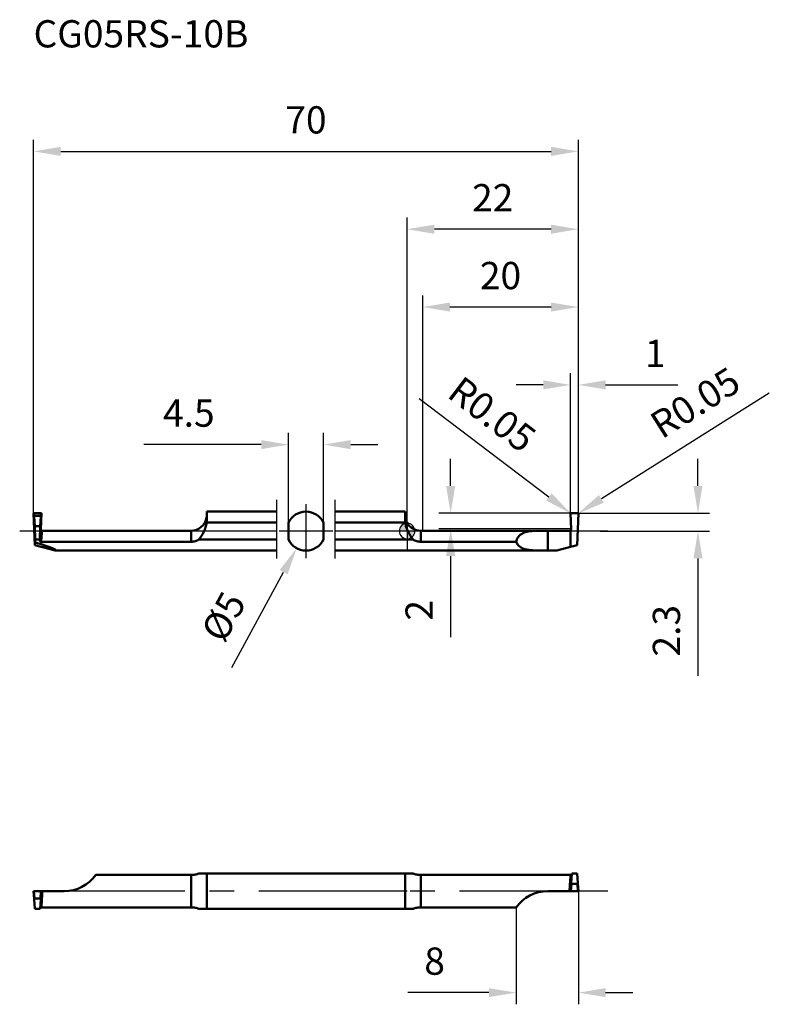
# Model space of a CAD drawing. Units: millimetres. Extents: x -50 to 47, y -61 to 66.
import ezdxf

# ---------------------------------------------------------------- set-up
doc = ezdxf.new("R2010")
doc.units = ezdxf.units.MM
doc.linetypes.add('CENTER2', pattern=[28.575, 19.05, -3.175, 3.175, -3.175])
for name, color, linetype, lineweight in [('1', 4, 'Continuous', 50), ('2', 7, 'Continuous', 25), ('4', 2, 'CENTER2', 25), ('cut', 1, 'Continuous', 25), ('nocut', 7, 'Continuous', 25), ('sk1', 4, 'Continuous', 50), ('sk2', 7, 'Continuous', 25), ('sk4', 2, 'CENTER2', 25), ('sk6', 5, 'Continuous', 35)]:
    doc.layers.add(name, color=color, linetype=linetype, lineweight=lineweight)
doc.styles.add('simplex', font='txt.shx', dxfattribs={"height": 3.5})
doc.dimstyles.new('コピー - ISO-25', dxfattribs={"dimscale": 0, "dimtxt": 3.5, "dimasz": 3.5, "dimexe": 1.5, "dimexo": 0, "dimgap": 2.3, "dimtad": 1, "dimdec": 8, "dimdsep": 46, "dimtxsty": 'simplex', "dimcen": 0.09, "dimclrd": 256, "dimclre": 256, "dimclrt": 256, "dimadec": 0, "dimazin": 0, "dimtfac": 1, "dimtofl": 0, "dimtmove": 0, "dimatfit": 3, "dimfxl": 1, "dimtolj": 1, "dimlwd": -1, "dimlwe": -1, "dimarcsym": 0})

# ---------------------------------------------------------------- blocks, each defined once
blk = doc.blocks.new('zero block')
h = blk.add_hatch(color=7)
h.paths.add_polyline_path([(0, 1, 0.414214), (-1, 0), (0, 0)])
h.paths.add_polyline_path([(1, 0), (0, 0), (0, -1, 0.414214)])
at = {"color": 7, "ltscale": 0.2}
for p, q in [((-1, 0), (1, 0)), ((0, -1), (0, 1))]:
    blk.add_line(p, q, dxfattribs=at)
for start, end in [(90, 180), (180, 270), (0, 90), (270, 0)]:
    blk.add_arc((0, 0), 1, start, end, dxfattribs=at)
blk = doc.blocks.new('*D2')
at = {"layer": '2'}
for p, q in [((46.54, 17.71), (24.96, 4.14)), ((21.86, 2.25), (22.04, 2.25)), ((21.95, 2.16), (21.95, 2.34))]:
    blk.add_line(p, q, dxfattribs=at)
blk.add_solid([(24.64, 4.63), (25.27, 3.65), (21.99, 2.28)], dxfattribs=at)
at = {"layer": 'Defpoints', "color": 0}
for p in [(21.95, 2.25), (21.99, 2.28)]:
    blk.add_point(p, dxfattribs=at)
at = {"layer": '2', "insert": (37.01, 16.5), "char_height": 3.5, "attachment_point": 5, "rotation": 32.1607, "style": 'simplex'}
blk.add_mtext('\\A1;R0.05', dxfattribs=at)
blk = doc.blocks.new('*D3')
at = {"layer": '2'}
for p, q in [((1.54, 17.04), (18.22, 4.39)), ((20.96, 2.25), (21.14, 2.25)), ((21.05, 2.16), (21.05, 2.34))]:
    blk.add_line(p, q, dxfattribs=at)
blk.add_solid([(17.87, 3.93), (18.57, 4.86), (21.01, 2.28)], dxfattribs=at)
at = {"layer": 'Defpoints', "color": 0}
for p in [(21.01, 2.28), (21.05, 2.25)]:
    blk.add_point(p, dxfattribs=at)
at = {"layer": '2', "insert": (10.93, 15), "char_height": 3.5, "attachment_point": 5, "rotation": 322.8308, "style": 'simplex'}
blk.add_mtext('\\A1;R0.05', dxfattribs=at)
blk = doc.blocks.new('*D4')
at = {"layer": '2'}
for p, q in [((37.37, 5.8), (37.37, 9.3)), ((21.95, 2.3), (38.87, 2.3)), ((24.79, 0), (38.87, 0)), ((37.37, -3.5), (37.37, -18.6))]:
    blk.add_line(p, q, dxfattribs=at)
for points in [[(36.79, 5.8), (37.96, 5.8), (37.37, 2.3)], [(37.96, -3.5), (36.79, -3.5), (37.37, 0)]]:
    blk.add_solid(points, dxfattribs=at)
at = {"layer": 'Defpoints', "color": 0}
for p in [(21.95, 2.3), (24.79, 0), (37.37, 0)]:
    blk.add_point(p, dxfattribs=at)
at = {"layer": '2', "insert": (33.32, -12.8), "char_height": 3.5, "attachment_point": 5, "rotation": 90, "style": 'simplex'}
blk.add_mtext('\\A1;2.3', dxfattribs=at)
blk = doc.blocks.new('*D5')
at = {"layer": 'Defpoints', "color": 0}
for p in [(-15.25, 11.11), (-15.25, 1.09), (-10.75, 1.09)]:
    blk.add_point(p, dxfattribs=at)
at = {"layer": 'sk2'}
for p, q in [((-15.25, 1.09), (-15.25, 12.61)), ((-10.75, 1.09), (-10.75, 12.61)), ((-18.75, 11.11), (-33.85, 11.11)), ((-7.25, 11.11), (-3.75, 11.11))]:
    blk.add_line(p, q, dxfattribs=at)
for points in [[(-18.75, 10.53), (-18.75, 11.69), (-15.25, 11.11)], [(-7.25, 11.69), (-7.25, 10.53), (-10.75, 11.11)]]:
    blk.add_solid(points, dxfattribs=at)
at = {"layer": 'sk2', "insert": (-28.05, 15.16), "char_height": 3.5, "attachment_point": 5, "style": 'simplex'}
blk.add_mtext('\\A1;4.5', dxfattribs=at)
blk = doc.blocks.new('*D6')
at = {"layer": 'Defpoints', "color": 0}
for p in [(-11.81, 2.2), (-14.19, -2.2)]:
    blk.add_point(p, dxfattribs=at)
at = {"layer": 'sk2'}
for p, q in [((-13.09, 0), (-12.91, 0)), ((-13, -0.09), (-13, 0.09)), ((-22.53, -17.51), (-15.87, -5.27))]:
    blk.add_line(p, q, dxfattribs=at)
blk.add_solid([(-15.36, -5.55), (-16.38, -4.99), (-14.19, -2.2)], dxfattribs=at)
at = {"layer": 'sk2', "insert": (-23.59, -10.99), "char_height": 3.5, "attachment_point": 5, "rotation": 61.4481, "style": 'simplex'}
blk.add_mtext('\\A1;%%c5', dxfattribs=at)
blk = doc.blocks.new('*D7')
at = {"layer": '2'}
for p, q in [((22, -46.26), (22, -60.79)), ((14, -48.35), (14, -60.79)), ((10.5, -59.29), (0.07, -59.29)), ((25.5, -59.29), (29, -59.29))]:
    blk.add_line(p, q, dxfattribs=at)
for points in [[(10.5, -59.87), (10.5, -58.71), (14, -59.29)], [(25.5, -58.71), (25.5, -59.87), (22, -59.29)]]:
    blk.add_solid(points, dxfattribs=at)
at = {"layer": 'Defpoints', "color": 0}
for p in [(22, -46.26), (14, -48.35), (14, -59.29)]:
    blk.add_point(p, dxfattribs=at)
at = {"layer": '2', "insert": (3.53, -55.24), "char_height": 3.5, "attachment_point": 5, "style": 'simplex'}
blk.add_mtext('\\A1;8', dxfattribs=at)
blk = doc.blocks.new('*D8')
at = {"layer": '2'}
for p, q in [((5.59, 5.8), (5.59, 9.3)), ((21.05, 2.3), (4.09, 2.3)), ((21.07, 0.3), (4.09, 0.3)), ((5.59, -3.2), (5.59, -13.63))]:
    blk.add_line(p, q, dxfattribs=at)
for points in [[(5.01, 5.8), (6.18, 5.8), (5.59, 2.3)], [(6.18, -3.2), (5.01, -3.2), (5.59, 0.3)]]:
    blk.add_solid(points, dxfattribs=at)
at = {"layer": 'Defpoints', "color": 0}
for p in [(21.05, 2.3), (5.59, 0.3), (21.07, 0.3)]:
    blk.add_point(p, dxfattribs=at)
at = {"layer": '2', "insert": (1.54, -10.17), "char_height": 3.5, "attachment_point": 5, "rotation": 90, "style": 'simplex'}
blk.add_mtext('\\A1;2', dxfattribs=at)
blk = doc.blocks.new('*D9')
at = {"layer": 'Defpoints', "color": 0}
for p in [(22, 48.78), (-48, 2.25), (22, 2.25)]:
    blk.add_point(p, dxfattribs=at)
at = {"layer": 'sk2'}
for p, q in [((-48, 2.25), (-48, 50.28)), ((22, 2.25), (22, 50.28)), ((-44.5, 48.78), (18.5, 48.78))]:
    blk.add_line(p, q, dxfattribs=at)
for points in [[(-44.5, 49.37), (-44.5, 48.2), (-48, 48.78)], [(18.5, 48.2), (18.5, 49.37), (22, 48.78)]]:
    blk.add_solid(points, dxfattribs=at)
at = {"layer": 'sk2', "insert": (-13, 52.83), "char_height": 3.5, "attachment_point": 5, "style": 'simplex'}
blk.add_mtext('\\A1;70', dxfattribs=at)
blk = doc.blocks.new('*D10')
at = {"layer": '2'}
for p, q in [((0, 0), (0, 40.28)), ((22, 2.25), (22, 40.28)), ((18.5, 38.78), (3.5, 38.78))]:
    blk.add_line(p, q, dxfattribs=at)
for points in [[(3.5, 39.37), (3.5, 38.2), (0, 38.78)], [(18.5, 38.2), (18.5, 39.37), (22, 38.78)]]:
    blk.add_solid(points, dxfattribs=at)
at = {"layer": 'Defpoints', "color": 0}
for p in [(0, 38.78), (22, 2.25), (0, 0)]:
    blk.add_point(p, dxfattribs=at)
at = {"layer": '2', "insert": (11, 42.83), "char_height": 3.5, "attachment_point": 5, "style": 'simplex'}
blk.add_mtext('\\A1;22', dxfattribs=at)
blk = doc.blocks.new('*D11')
at = {"layer": '2'}
for p, q in [((21, 2.25), (21, 20.28)), ((22, 2.25), (22, 20.28)), ((17.5, 18.78), (14, 18.78)), ((25.5, 18.78), (34.77, 18.78))]:
    blk.add_line(p, q, dxfattribs=at)
for points in [[(17.5, 18.2), (17.5, 19.37), (21, 18.78)], [(25.5, 19.37), (25.5, 18.2), (22, 18.78)]]:
    blk.add_solid(points, dxfattribs=at)
at = {"layer": 'Defpoints', "color": 0}
for p in [(21, 18.78), (21, 2.25), (22, 2.25)]:
    blk.add_point(p, dxfattribs=at)
at = {"layer": '2', "insert": (31.88, 22.83), "char_height": 3.5, "attachment_point": 5, "style": 'simplex'}
blk.add_mtext('\\A1;1', dxfattribs=at)
blk = doc.blocks.new('*D12')
at = {"layer": '2'}
for p, q in [((2, 0.05), (2, 30.28)), ((22, 2.25), (22, 30.28)), ((18.5, 28.78), (5.5, 28.78))]:
    blk.add_line(p, q, dxfattribs=at)
for points in [[(5.5, 29.37), (5.5, 28.2), (2, 28.78)], [(18.5, 28.2), (18.5, 29.37), (22, 28.78)]]:
    blk.add_solid(points, dxfattribs=at)
at = {"layer": 'Defpoints', "color": 0}
for p in [(2, 28.78), (22, 2.25), (2, 0.05)]:
    blk.add_point(p, dxfattribs=at)
at = {"layer": '2', "insert": (12, 32.83), "char_height": 3.5, "attachment_point": 5, "style": 'simplex'}
blk.add_mtext('\\A1;20', dxfattribs=at)

msp = doc.modelspace()

# ---------------------------------------------------------------- linework, layer by layer
at = {"layer": '1'}
for p, q in [((21.06956918, 0.25692676), (21.00001306, 2.24879)), ((21.05, 2.3), (21.95, 2.3)), ((21.99998633, 2.24876966), (21.85860136, -1.8)), ((1.75, 0.05), (1.75, -1.36988636)), ((20.86945553, 0.05), (1.75, 0.05)), ((18.0668378, 0.05), (18.0668378, -2.5)), ((20.99999783, -2.03006212), (21.00000034, 0.09833579)), ((21.00000034, 0.09833294), (20.99999783, -2.03006212)), ((0, -1.08972474), (0.76561729, -1.08972474)), ((0, -2.5), (19.2461658, -2.5)), ((13.99998504, -1.36988636), (1.75, -1.36988636)), ((20.99999783, -2.03006212), (19.2461658, -2.5)), ((21.85860136, -1.8), (20.99999783, -2.03006212)), ((0, -44.00630894), (0.76561729, -44.00630894)), ((1.75, -44.16503867), (1.75, -48.34757921)), ((20.99999783, -44.16503867), (1.75000001, -44.16503867)), ((20.99999783, -46.25630893), (20.99999783, -44.16503867)), ((20.99999783, -44.16503867), (20.99999783, -46.25630897)), ((21.02297324, -44.16503867), (20.99999783, -44.16503867)), ((21.01553255, -44.22000094), (21.01299993, -44.24004335)), ((21.1539921, -44.00630894), (21.05819655, -45.22495273)), ((21.1539921, -44.00630894), (21.8460079, -44.00630894)), ((21.8460079, -44.00630894), (21.94180345, -45.22495273)), ((20.94077354, -45.0422637), (20.93217568, -45.16466951)), ((21.05801082, -45.22770475), (20.99999994, -46.25630894)), ((21.05, -46.25630894), (21.10357779, -45.30630894)), ((21.05819655, -45.22495273), (21.05802822, -45.22770521)), ((21.10357779, -45.30630894), (21.89642221, -45.30630894)), ((21.89642221, -45.30630894), (21.95, -46.25630894)), ((21.94180345, -45.22495273), (21.94197178, -45.22770521)), ((22.00000006, -46.25630894), (21.94198918, -45.22770475)), ((18.0668378, -46.25630894), (21.00000034, -46.25630894)), ((21.00000542, -46.25630894), (21.99999197, -46.25630894)), ((0.76561729, -48.50630894), (0, -48.50630894)), ((13.99998504, -48.34757921), (1.75, -48.34757921))]:
    msp.add_line(p, q, dxfattribs=at)
for centre, radius, start, end in [((1.75, 2.05), 2, 208.9550243719, 270), ((18.0668378, -51.25630894), 5, 90.0000000038, 144.4265629229)]:
    msp.add_arc(centre, radius, start, end, dxfattribs=at)
for points, knots in [([(21.05, 2.3), (21.04339095, 2.3), (21.03002329, 2.29735937), (21.01319358, 2.28592323), (21.00216847, 2.2688225), (20.99985307, 2.25539607), (21.00001306, 2.24879)], [0, 0, 0, 0, 0.2500593533, 0.5000245853, 0.7499800243, 1, 1, 1, 1]), ([(21.99998633, 2.24876966), (22.00014905, 2.25537799), (21.99783757, 2.26880988), (21.9868125, 2.28591796), (21.96998014, 2.29735843), (21.95661003, 2.3), (21.95, 2.3)], [0, 0, 0, 0, 0.2500452719, 0.5000113014, 0.7499662494, 1, 1, 1, 1]), ([(0.76561729, -1.08972474), (0.5166538, -0.77161144), (0.23751051, -0.35329899), (0.03501215, 0.10204171), (0, 0.18896039)], [0, 0, 0, 0, 0.4997999783, 0.61564028857, 0.61564028857, 0.61564028857, 0.61564028857]), ([(13.99998504, -1.36988636), (14.05264668, -1.18439568), (14.16291449, -0.91837024), (14.38665553, -0.62206588), (14.64483054, -0.38197966), (15.04338985, -0.16945155), (15.58281924, -0.03591953), (16.16569176, 0.02556811), (16.78112592, 0.04674871), (17.4184465, 0.05027445), (17.84946389, 0.05), (18.06683391, 0.05)], [0, 0, 0, 0, 0.1236184512, 0.1811524485, 0.2370052005, 0.3484873072, 0.4659744602, 0.5914138719, 0.7236724435, 0.8606432534, 1, 1, 1, 1]), ([(20.86945553, 0.05), (20.89302646, 0.04999592), (20.94055168, 0.05843444), (20.98211796, 0.0829767), (21.00000034, 0.09833294)], [0, 0, 0, 0, 0.4999989984, 1, 1, 1, 1]), ([(21.00000034, 0.09833579), (21.01130002, 0.1080401), (21.03180247, 0.1300554), (21.05438754, 0.16903248), (21.06776731, 0.2120459), (21.0700871, 0.24204092), (21.06956918, 0.25692676)], [0, 0, 0, 0, 0.2499999555, 0.5000000503, 0.7500001263, 1, 1, 1, 1]), ([(0.76561729, -1.08972474), (0.90898136, -1.18217208), (1.22941235, -1.32427544), (1.57591224, -1.36988636), (1.75, -1.36988636)], [0, 0, 0, 0, 0.4949209796, 1, 1, 1, 1]), ([(13.99998504, -1.36988636), (14.07310455, -1.52595441), (14.25590984, -1.81508919), (14.65504205, -2.1357642), (15.13209603, -2.32900775), (15.66001495, -2.4327954), (16.22727425, -2.48080994), (16.82395517, -2.49745603), (17.44040918, -2.5002131), (17.85690846, -2.5), (18.06683402, -2.5)], [0, 0, 0, 0, 0.1157693353, 0.2256696465, 0.3382100044, 0.458106822, 0.5859186495, 0.7202283238, 0.8589888015, 1, 1, 1, 1]), ([(1.75000001, -44.16503867), (1.57687349, -44.16503867), (1.24285609, -44.13555162), (0.91855212, -44.0540723), (0.76561729, -44.00630894)], [0, 0, 0, 0, 0.5193592441, 1, 1, 1, 1]), ([(21.01299993, -44.24004335), (21.01191244, -44.24878908), (21.00733859, -44.28633904), (21.00310541, -44.32393001), (20.99999256, -44.35277684)], [0, 0, 0, 0, 0.2329816949, 1, 1, 1, 1]), ([(21.02297345, -44.16503869), (21.02235205, -44.16937309), (21.01976779, -44.18767961), (21.01733036, -44.20600669), (21.01553255, -44.22000094)], [0, 0, 0, 0, 0.2368415588, 1, 1, 1, 1]), ([(21.02297324, -44.16503867), (21.03411552, -44.16503866), (21.07553226, -44.16273508), (21.11674987, -44.15146469), (21.14370393, -44.137522)], [0, 0, 0, 0, 0.2685600846, 1, 1, 1, 1]), ([(20.93217568, -45.16466951), (20.92629211, -45.25041961), (20.90253268, -45.61412915), (20.88273206, -45.9780935), (20.86949702, -46.25631052)], [0, 0, 0, 0, 0.2358179307, 1, 1, 1, 1]), ([(20.99999549, -44.35276785), (20.99486324, -44.40032797), (20.97192143, -44.62987565), (20.95389764, -44.85988646), (20.94077731, -45.04226388)], [0, 0, 0, 0, 0.2073660356, 1, 1, 1, 1]), ([(21.07426427, -45.02088895), (21.06301931, -45.02583135), (21.03857133, -45.03400724), (21.01326145, -45.03864281), (20.99998902, -45.04025688)], [0, 0, 0, 0, 0.4788127479, 1, 1, 1, 1]), ([(21.05801071, -45.22770471), (21.05757932, -45.23534535), (21.05796993, -45.24694354), (21.06080653, -45.2621356), (21.06436274, -45.27342655), (21.06965697, -45.28442922), (21.07728885, -45.29489834), (21.08847046, -45.30374464), (21.0983945, -45.30630894), (21.10357779, -45.30630894)], [0, 0, 0, 0, 0.2286487588, 0.3439951934, 0.4610500297, 0.5812758763, 0.7073735895, 0.8451348457, 1, 1, 1, 1]), ([(21.94198929, -45.22770471), (21.94242068, -45.23534535), (21.94203007, -45.24694354), (21.93919347, -45.2621356), (21.93563726, -45.27342655), (21.93034303, -45.28442922), (21.92271115, -45.29489834), (21.91152954, -45.30374464), (21.9016055, -45.30630894), (21.89642221, -45.30630894)], [0, 0, 0, 0, 0.2286487554, 0.3439951873, 0.4610500204, 0.5812758616, 0.7073735665, 0.8451347968, 1, 1, 1, 1]), ([(0.76561729, -48.50630894), (0.91855201, -48.45854562), (1.24285562, -48.3770644), (1.57687331, -48.34757921), (1.75, -48.34757921)], [0, 0, 0, 0, 0.4806403206, 1, 1, 1, 1])]:
    msp.add_open_spline(points, degree=3, knots=knots, dxfattribs=at)
msp.add_open_spline([(20.99999459, -45.04023627), (20.98038343, -45.04259164), (20.96050258, -45.04320641), (20.94077299, -45.04226365)], degree=3, dxfattribs=at)
at = {"layer": '4'}
for p, q in [((25.78510772, 0), (0, 0)), ((25.78510772, -46.25630894), (0, -46.25630894))]:
    msp.add_line(p, q, dxfattribs=at)
at = {"layer": 'cut'}
for p, q in [((21.06956918, 0.25692676), (21.00001306, 2.24879)), ((21.05, 2.3), (21.95, 2.3)), ((21.99998633, 2.24876966), (21.85860136, -1.8)), ((20.99999783, -2.03006212), (21.00000034, 0.09833579)), ((21.00000034, 0.09833294), (20.99999783, -2.03006212)), ((21.85860136, -1.8), (20.99999783, -2.03006212))]:
    msp.add_line(p, q, dxfattribs=at)
for points, knots in [([(21.05, 2.3), (21.04339095, 2.3), (21.03002329, 2.29735937), (21.01319358, 2.28592323), (21.00216847, 2.2688225), (20.99985307, 2.25539607), (21.00001306, 2.24879)], [0, 0, 0, 0, 0.2500593533, 0.5000245853, 0.7499800243, 1, 1, 1, 1]), ([(21.99998633, 2.24876966), (22.00014905, 2.25537799), (21.99783757, 2.26880988), (21.9868125, 2.28591796), (21.96998014, 2.29735843), (21.95661003, 2.3), (21.95, 2.3)], [0, 0, 0, 0, 0.2500452719, 0.5000113014, 0.7499662494, 1, 1, 1, 1]), ([(21.00000034, 0.09833579), (21.01130002, 0.1080401), (21.03180247, 0.1300554), (21.05438754, 0.16903248), (21.06776731, 0.2120459), (21.0700871, 0.24204092), (21.06956918, 0.25692676)], [0, 0, 0, 0, 0.2499999555, 0.5000000503, 0.7500001263, 1, 1, 1, 1])]:
    msp.add_open_spline(points, degree=3, knots=knots, dxfattribs=at)
at = {"layer": 'nocut'}
for p, q in [((0, 1.08175416), (0, -2.5)), ((20.86945553, 0.05), (1.75, 0.05)), ((20.99999783, -2.03006212), (21.00000034, 0.09833579)), ((21.00000034, 0.09833294), (20.99999783, -2.03006212)), ((0, -2.5), (19.2461658, -2.5)), ((20.99999783, -2.03006212), (19.2461658, -2.5))]:
    msp.add_line(p, q, dxfattribs=at)
msp.add_arc((1.75, 2.05), 2, 208.9550243719, 270, dxfattribs=at)
msp.add_open_spline([(20.86945553, 0.05), (20.89302646, 0.04999592), (20.94055168, 0.05843444), (20.98211796, 0.0829767), (21.00000034, 0.09833294)], degree=3, knots=[0, 0, 0, 0, 0.4999989984, 1, 1, 1, 1], dxfattribs=at)
at = {"layer": 'sk1'}
for p, q in [((-47.99998751, 2.24876962), (-47.94180345, 1.87287206)), ((-47.99998633, 2.24876966), (-47.85860136, -1.8)), ((-47.89642221, 1.95422828), (-47.95, 2.3)), ((-47.05, 2.3), (-47.95, 2.3)), ((-47.8460079, 0.65422828), (-47.94180345, 1.87287206)), ((-47.10357779, 1.95422828), (-47.89642221, 1.95422828)), ((-47.1539921, 0.65422828), (-47.05819655, 1.87287206)), ((-47.05, 2.3), (-47.10357779, 1.95422828)), ((-47.06957093, 0.25687683), (-47.00001306, 2.24879)), ((-47.05819655, 1.87287206), (-47.00001178, 2.24878996)), ((-25.75, 2.5), (-25.75, 1.58465909)), ((-25.75, 2.5), (-16.75, 2.5)), ((-9.25, 2.5), (-0.25, 2.5)), ((-0.25, 1.58465909), (-0.25, 2.5)), ((-47.78510772, -1.08972474), (-47.8460079, 0.65422828)), ((-47.1539921, 0.65422828), (-47.8460079, 0.65422828)), ((-47.1539921, 0.65422828), (-47.21489228, -1.08972474)), ((-46.86939374, 0.05), (-27.75, 0.05)), ((-27.75, -1.36988637), (-27.75, 0.05)), ((-16.75, 1.08972474), (-25.76755753, 1.08972474)), ((-15.25, -1.08972474), (-15.25, 1.08972474)), ((-10.75, 1.08972474), (-10.75, -1.08972474)), ((-0.23244247, 1.08972474), (-9.25, 1.08972474)), ((-47.78510772, -1.08972474), (-47.21489228, -1.08972474)), ((-47.21582048, -1.16176398), (-47.21489228, -1.08972474)), ((-26.76561729, -1.08972474), (-16.75, -1.08972474)), ((-9.25, -1.08972474), (0, -1.08972474)), ((-47.85860136, -1.8), (-47.78185742, -1.44861944)), ((-47.85860136, -1.8), (-45.2461658, -2.5)), ((-27.75, -1.36988637), (-47.02297339, -1.36988637)), ((-45.2461658, -2.5), (-16.75, -2.5)), ((-9.25, -2.5), (0, -2.5)), ((-27.75, -44.16503867), (-39.99998504, -44.16503867)), ((-27.75, -48.34757922), (-27.75, -44.16503867)), ((-26.76561729, -44.00630894), (0, -44.00630894)), ((-25.75, -44.32269689), (-25.75, -48.18992099)), ((-0.25, -48.18992099), (-0.25, -44.32269689)), ((-47.99998751, -46.25630895), (-47.94180345, -47.28766516)), ((-47.99998633, -46.25630894), (-44.0668378, -46.25630894)), ((-47.89642221, -47.20630894), (-47.95, -46.25630894)), ((-47.05, -46.25630894), (-47.10357779, -47.20630894)), ((-47.05819655, -47.28766516), (-47.00001178, -46.25630896)), ((-47.8460079, -48.50630894), (-47.94180345, -47.28766516)), ((-47.10357779, -47.20630894), (-47.89642221, -47.20630894)), ((-47.1539921, -48.50630894), (-47.05819655, -47.28766516)), ((-47.1539921, -48.50630894), (-47.8460079, -48.50630894)), ((-47.03639519, -48.34788358), (-47.02297322, -48.34757921)), ((-27.75, -48.34757922), (-47.02297339, -48.34757922)), ((0, -48.50630894), (-26.76561729, -48.50630894))]:
    msp.add_line(p, q, dxfattribs=at)
for centre, radius, start, end in [((-27.75, 2.05), 2, 270, 351.4285714287), ((-13, 0), 2.5, 25.8419327632, 154.1580672368), ((1.75, 2.05), 2, 180, 208.955024372), ((-13, 0), 2.5, 205.8419327632, 334.1580672368), ((-44.0668378, -41.25630894), 5, 270.0000000038, 324.4265629232)]:
    msp.add_arc(centre, radius, start, end, dxfattribs=at)
for centre, major_axis, ratio, start_param, end_param in [((-47.92145875, 0), (-0.08746856, 2.49999709), 0.0436342443, 4.0928113722, 4.2598355182), ((-54.57629281, 0), (9.4836794, -2.46436866), 0.0443477118, 6.1141496874, 7.0668950563)]:
    msp.add_ellipse(centre, major_axis=major_axis, ratio=ratio, start_param=start_param, end_param=end_param, dxfattribs=at)
for points, knots in [([(-47.99998633, 2.24876966), (-48.00030534, 2.26172492), (-47.99007749, 2.28910673), (-47.96295614, 2.3), (-47.95, 2.3)], [0, 0, 0, 0, 0.500058829, 1, 1, 1, 1]), ([(-47.89642221, 1.95422828), (-47.90627558, 1.95422828), (-47.92447389, 1.9441547), (-47.94044382, 1.91357253), (-47.94303828, 1.88858078), (-47.94180345, 1.87287206)], [0, 0, 0, 0, 0.2896042289, 0.5368750044, 1, 1, 1, 1]), ([(-47.10357779, 1.95422828), (-47.09372441, 1.95422828), (-47.07552611, 1.94415469), (-47.05955618, 1.91357253), (-47.05696172, 1.88858077), (-47.05819655, 1.87287206)], [0, 0, 0, 0, 0.2896043282, 0.5368750531, 1, 1, 1, 1]), ([(-47.05, 2.3), (-47.037043, 2.3), (-47.00992412, 2.28911267), (-46.99969946, 2.26173915), (-47.00001306, 2.24879)], [0, 0, 0, 0, 0.500078376, 1, 1, 1, 1]), ([(-25.76755753, 1.08972474), (-25.76435987, 1.13315519), (-25.75401351, 1.29794308), (-25.75, 1.4631029), (-25.75, 1.58465909)], [0, 0, 0, 0, 0.2637607703, 1, 1, 1, 1]), ([(-0.25, 1.58465909), (-0.25, 1.5457928), (-0.24870708, 1.38069748), (-0.24171169, 1.21561883), (-0.23244247, 1.08972474)], [0, 0, 0, 0, 0.2354089509, 1, 1, 1, 1]), ([(-47.06956971, 0.25691174), (-47.07300035, 0.25663255), (-47.08021929, 0.24679902), (-47.08695566, 0.22795018), (-47.09547557, 0.19615705), (-47.10816742, 0.13133867), (-47.12403018, 0.02094959), (-47.13475749, -0.07494238), (-47.14046454, -0.13030424)], [0, 0, 0, 0, 0.0260094359, 0.0781075385, 0.1594048493, 0.2702767569, 0.5794393629, 1, 1, 1, 1]), ([(-46.86939374, 0.05), (-46.8959916, 0.04999346), (-46.94979912, 0.06080279), (-47.01728567, 0.10718973), (-47.06141607, 0.17615537), (-47.07049306, 0.23029527), (-47.06957093, 0.25687683)], [0, 0, 0, 0, 0.2500266318, 0.500001586, 0.7499763119, 1, 1, 1, 1]), ([(-46.94077598, -0.30564188), (-46.93504789, -0.25461272), (-46.92428008, -0.1663204), (-46.90826181, -0.06479382), (-46.89554444, -0.00522584), (-46.88690883, 0.02389513), (-46.88026483, 0.04136481), (-46.87275526, 0.04999994), (-46.86949944, 0.05)], [0, 0, 0, 0, 0.4204142139, 0.728724115, 0.8395485075, 0.9210048504, 0.9733436421, 1, 1, 1, 1]), ([(-25.76755753, 1.08972474), (-25.78967418, 0.88884108), (-25.8748488, 0.49070518), (-26.17661125, -0.26203788), (-26.5166536, -0.77161119), (-26.76561729, -1.08972474)], [0, 0, 0, 0, 0.2500490131, 0.5001996226, 1, 1, 1, 1]), ([(0.00000002, 0.18896033), (-0.0405947, 0.28973788), (-0.14487652, 0.58290833), (-0.21032581, 0.88884101), (-0.23244247, 1.08972474)], [0.61564026452, 0.61564026452, 0.61564026452, 0.61564026452, 0.7499508988, 1, 1, 1, 1]), ([(-47.21582046, -1.16176306), (-47.21612172, -1.18686197), (-47.20896966, -1.23782888), (-47.17147364, -1.30716662), (-47.10648002, -1.35778437), (-47.05102744, -1.36988632), (-47.02297322, -1.36988637)], [0, 0, 0, 0, 0.2390396256, 0.4801440688, 0.7328335175, 1, 1, 1, 1]), ([(-47.14046454, -0.13030424), (-47.15595389, -0.28056013), (-47.18380676, -0.62425241), (-47.20514555, -0.9683534), (-47.21582048, -1.16176398)], [0, 0, 0, 0, 0.4381408179, 1, 1, 1, 1]), ([(-47.1404632, -0.13029036), (-47.14061576, -0.15257381), (-47.12948545, -0.19912826), (-47.06846137, -0.27652546), (-46.99125917, -0.3041205), (-46.94077166, -0.305642)], [0, 0, 0, 0, 0.2310699954, 0.4762403169, 1, 1, 1, 1]), ([(-47.02297381, -1.36988636), (-47.01156591, -1.16942406), (-46.98857303, -0.814331), (-46.95807122, -0.45972038), (-46.94077569, -0.30564186)], [0, 0, 0, 0, 0.5642723613, 1, 1, 1, 1]), ([(-27.75000007, -1.36988637), (-27.57591243, -1.36988637), (-27.22941322, -1.32427281), (-26.90898137, -1.18217209), (-26.76561729, -1.08972474)], [0, 0, 0, 0, 0.505078818, 1, 1, 1, 1]), ([(-26.76561729, -44.00630894), (-26.91855201, -44.05407226), (-27.24285562, -44.13555349), (-27.57687331, -44.16503867), (-27.75, -44.16503867)], [0, 0, 0, 0, 0.4806403206, 1, 1, 1, 1]), ([(-25.75, -44.32269689), (-25.75, -44.26506174), (-25.75171024, -44.15937159), (-25.76033473, -44.05382083), (-25.76755753, -44.00630894)], [0, 0, 0, 0, 0.5453076428, 1, 1, 1, 1]), ([(-0.23244247, -44.00630894), (-0.23966527, -44.05382083), (-0.24828991, -44.15937159), (-0.25, -44.26506174), (-0.25, -44.32269689)], [0, 0, 0, 0, 0.4546923705, 1, 1, 1, 1]), ([(-46.94077598, -47.47035392), (-46.93403088, -47.37659453), (-46.90658541, -46.97213735), (-46.88429549, -46.56733792), (-46.86949944, -46.25630655)], [0, 0, 0, 0, 0.2318826362, 1, 1, 1, 1]), ([(-47.89642221, -47.20630894), (-47.90627558, -47.20630894), (-47.92447389, -47.21638252), (-47.94044382, -47.24696469), (-47.94303828, -47.27195644), (-47.94180345, -47.28766516)], [0, 0, 0, 0, 0.2896042289, 0.5368750044, 1, 1, 1, 1]), ([(-47.10357779, -47.20630894), (-47.09372441, -47.20630894), (-47.07552611, -47.21638253), (-47.05955618, -47.24696469), (-47.05696172, -47.27195644), (-47.05819655, -47.28766516)], [0, 0, 0, 0, 0.2896043282, 0.5368750531, 1, 1, 1, 1]), ([(-47.0745405, -47.49186583), (-47.0650523, -47.48768652), (-47.02209704, -47.47265498), (-46.97575354, -47.46870812), (-46.94077166, -47.47035416)], [0, 0, 0, 0, 0.2284251652, 1, 1, 1, 1]), ([(-47.02297381, -48.34757919), (-47.00607099, -48.22967797), (-46.97668592, -47.93727598), (-46.95330523, -47.64451905), (-46.94077569, -47.47035395)], [0, 0, 0, 0, 0.4055083691, 1, 1, 1, 1]), ([(-47.14378625, -48.3751381), (-47.13626196, -48.37124158), (-47.10229205, -48.35621099), (-47.06498365, -48.34917837), (-47.03639519, -48.34788358)], [0, 0, 0, 0, 0.2284472111, 1, 1, 1, 1]), ([(-27.75000007, -48.34757921), (-27.57687354, -48.34757921), (-27.24285612, -48.37706626), (-26.91855213, -48.45854558), (-26.76561729, -48.50630894)], [0, 0, 0, 0, 0.5193592439, 1, 1, 1, 1]), ([(-25.76755753, -48.50630894), (-25.76033473, -48.45879705), (-25.75171009, -48.3532463), (-25.75, -48.24755615), (-25.75, -48.18992099)], [0, 0, 0, 0, 0.4546923705, 1, 1, 1, 1]), ([(-0.25, -48.18992099), (-0.25, -48.24755615), (-0.24828976, -48.35324629), (-0.23966527, -48.45879705), (-0.23244247, -48.50630894)], [0, 0, 0, 0, 0.5453076428, 1, 1, 1, 1])]:
    msp.add_open_spline(points, degree=3, knots=knots, dxfattribs=at)
at = {"layer": 'sk4'}
for p, q in [((-16.75, -3.5), (-16.75, 4)), ((-9.25, -3.5), (-9.25, 4)), ((-13, 3.45614668), (-13, -3.45614668)), ((-16.75, 0), (-49.78510772, 0)), ((-9.54385332, 0), (-16.45614668, 0)), ((0, 0), (-9.25, 0)), ((0, -46.25630894), (-49.78510772, -46.25630894))]:
    msp.add_line(p, q, dxfattribs=at)

# ---------------------------------------------------------------- block references
at = {"rotation": 180}
msp.add_blockref('zero block', (0, 0), dxfattribs=at)

# ---------------------------------------------------------------- texts
at = {"layer": 'sk6', "insert": (-48, 65.63779041), "char_height": 3.5, "width": 0.1549, "attachment_point": 1, "style": 'simplex'}
msp.add_mtext('CG05RS-10B', dxfattribs=at)

# ---------------------------------------------------------------- dimensions: what is measured, and where the dimension line sits
at = {"layer": '2'}
for base, p2, picture, middle in [((0, 38.7817797248), (0, 0), '*D10', (11, 42.8317797248)), ((2, 28.7817797248), (2, 0.0499999992), '*D12', (12, 32.8317797248))]:
    dim = msp.add_linear_dim(base=base, p1=(22, 2.25), p2=p2, dimstyle='コピー - ISO-25', override={"dimscale": 1}, dxfattribs=at)
    dim.commit()
    dim.dimension.update_dxf_attribs({"geometry": picture, "text_midpoint": middle})
for base, p1, p2, picture, middle in [((21, 18.78177972), (22, 2.25), (21, 2.25), '*D11', (31.88333333, 18.78177972)), ((14.0000000636, -59.289311329), (22.0000000636, -46.2563089414), (14.0000000636, -48.3475582056), '*D7', (3.5333333969, -59.289311329))]:
    dim = msp.add_linear_dim(base=base, p1=p1, p2=p2, dimstyle='コピー - ISO-25', override={"dimscale": 1}, dxfattribs=at)
    dim.commit()
    dim.dimension.update_dxf_attribs({"geometry": picture, "text_midpoint": middle, "dimtype": 160})
dim = msp.add_radius_dim(center=(21.95, 2.25), mpoint=(21.99232794, 2.27661476), dimstyle='コピー - ISO-25', override={"dimscale": 1}, dxfattribs=at)
dim.commit()
dim.dimension.update_dxf_attribs({"geometry": '*D2', "text_midpoint": (39.16096543, 13.07182996), "dimtype": 164})
dim = msp.add_radius_dim(center=(21.05, 2.25), mpoint=(21.01015726, 2.28020854), dimstyle='コピー - ISO-25', override={"dimscale": 1}, dxfattribs=at)
dim.commit()
dim.dimension.update_dxf_attribs({"geometry": '*D3', "text_midpoint": (10.93314678, 15.00302156)})
dim = msp.add_linear_dim(base=(5.59299241, 0.3), p1=(21.05, 2.3), p2=(21.06628851, 0.3), angle=90, dimstyle='コピー - ISO-25', override={"dimscale": 1}, dxfattribs=at)
dim.commit()
dim.dimension.update_dxf_attribs({"geometry": '*D8', "text_midpoint": (5.59299241, -10.16666667), "dimtype": 160})
dim = msp.add_linear_dim(base=(37.3748988, 0), p1=(21.95, 2.3), p2=(24.78510772, 0), angle=90, dimstyle='コピー - ISO-25', override={"dimscale": 1}, dxfattribs=at)
dim.commit()
dim.dimension.update_dxf_attribs({"geometry": '*D4', "text_midpoint": (33.3248988, -12.8)})
at = {"layer": 'sk2'}
for base, p1, p2, picture, middle in [((22, 48.7817797248), (-48, 2.2506469094), (22, 2.25), '*D9', (-13, 52.8317797248)), ((-15.25, 11.1116136), (-10.75, 1.08972474), (-15.25, 1.08972474), '*D5', (-28.05, 15.1616136))]:
    dim = msp.add_linear_dim(base=base, p1=p1, p2=p2, dimstyle='コピー - ISO-25', override={"dimscale": 1}, dxfattribs=at)
    dim.commit()
    dim.dimension.update_dxf_attribs({"geometry": picture, "text_midpoint": middle})
dim = msp.add_diameter_dim_2p(p1=(-11.8051127356, 2.1959609344), p2=(-14.1948872644, -2.1959609344), dimstyle='コピー - ISO-25', override={"dimscale": 1}, dxfattribs=at)
dim.commit()
dim.dimension.update_dxf_attribs({"geometry": '*D6', "text_midpoint": (-19.4053941821, -11.7718179891), "dimtype": 163})

doc.saveas('drawing.dxf')
